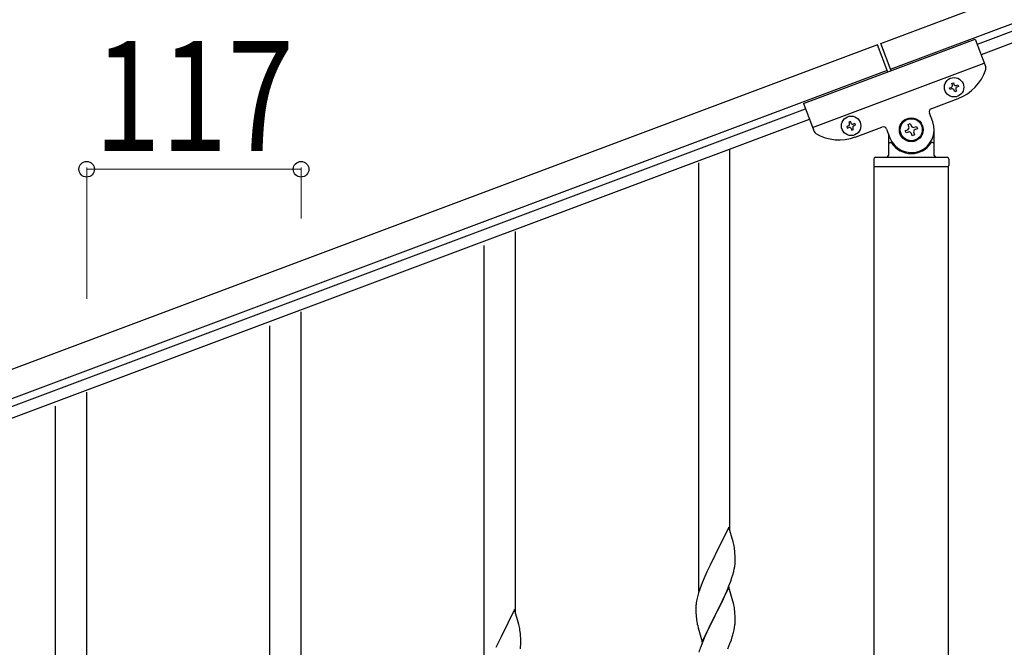
# Model space of a CAD drawing. Units: millimetres. Extents: x 250 to 8280, y 75 to 5795.
# Drawn here: x 5424 to 5961, y 4462 to 4805 of the extents above; entities that cross this region are included whole.
import ezdxf

# ---------------------------------------------------------------- set-up
doc = ezdxf.new("R2010")
doc.units = ezdxf.units.MM
doc.layers.add('YKK_A1', color=4, linetype='Continuous', lineweight=30)
doc.layers.add('YKK_D', color=6, linetype='Continuous', lineweight=13)
doc.styles.add('text-b', font='extslim2.shx', dxfattribs={"width": 0.8, "bigfont": 'extfont2.shx'})

msp = doc.modelspace()

# ---------------------------------------------------------------- linework, layer by layer
at = {"layer": 'YKK_A1', "linetype": 'Continuous', "ltscale": 0.5}
for p, q in [((5894.04, 4791.61), (6692.14, 5090.96)), ((5899.3, 4777.56), (6697.41, 5076.91)), ((6652.94, 5055.96), (5946.59, 4791.02)), ((6655.04, 5050.34), (5948.7, 4785.41)), ((5851.88, 4758.77), (5945.51, 4793.89)), ((5945.51, 4793.89), (5951.24, 4778.61)), ((5892.16, 4790.9), (5137.64, 4507.9)), ((5897.76, 4775.98), (5892.16, 4790.9)), ((5899.63, 4776.68), (5894.04, 4791.61)), ((5897.43, 4776.86), (5142.91, 4493.85)), ((5856.8, 4745.66), (5950.43, 4780.78)), ((5931.57, 4767.28), (5932.47, 4767.61)), ((5931.91, 4766.38), (5931.57, 4767.28)), ((5932.81, 4766.71), (5931.91, 4766.38)), ((5932.69, 4769.75), (5933.59, 4770.09)), ((5933.03, 4768.85), (5932.69, 4769.75)), ((5933.59, 4770.09), (5933.93, 4769.19)), ((5934.38, 4765.25), (5934.04, 4766.15)), ((5934.94, 4766.49), (5935.28, 4765.59)), ((5935.17, 4768.62), (5936.07, 4768.96)), ((5936.4, 4768.06), (5935.5, 4767.73)), ((5936.07, 4768.96), (5936.4, 4768.06)), ((5921.76, 4756.14), (5936.27, 4761.58)), ((5935.28, 4765.59), (5934.38, 4765.25)), ((5187.47, 4506.29), (5852.96, 4755.9)), ((5851.88, 4758.77), (5857.61, 4743.49)), ((5189.58, 4500.68), (5855.06, 4750.29)), ((5922.34, 4748.88), (5920.59, 4753.57)), ((5876.29, 4746.54), (5875.39, 4746.2)), ((5875.39, 4746.2), (5875.73, 4745.31)), ((5875.73, 4745.31), (5876.63, 4745.64)), ((5877.42, 4749.01), (5876.52, 4748.68)), ((5876.52, 4748.68), (5876.85, 4747.78)), ((5877.75, 4748.12), (5877.42, 4749.01)), ((5877.86, 4745.08), (5878.2, 4744.18)), ((5878.2, 4744.18), (5879.1, 4744.52)), ((5879.1, 4744.52), (5878.76, 4745.42)), ((5879.89, 4747.89), (5878.99, 4747.55)), ((5879.33, 4746.65), (5880.22, 4746.99)), ((5880.22, 4746.99), (5879.89, 4747.89)), ((5880.09, 4740.51), (5894.6, 4745.96)), ((5897.18, 4744.79), (5898.94, 4740.1)), ((5907.32, 4743.95), (5908.55, 4744.42)), ((5908.86, 4747.35), (5910.1, 4747.82)), ((5909.33, 4746.12), (5908.86, 4747.35)), ((5910.1, 4747.82), (5910.56, 4746.58)), ((5912.26, 4745.81), (5913.5, 4746.27)), ((5913.96, 4745.03), (5912.72, 4744.57)), ((5913.5, 4746.27), (5913.96, 4745.03)), ((5923.14, 4730.49), (5923.14, 4744.49)), ((5898.14, 4742.23), (5898.14, 4730.49)), ((5907.78, 4742.72), (5907.32, 4743.95)), ((5909.02, 4743.18), (5907.78, 4742.72)), ((5911.18, 4741.17), (5910.72, 4742.41)), ((5912.42, 4741.64), (5911.18, 4741.17)), ((5911.95, 4742.87), (5912.42, 4741.64)), ((5811.64, 4525.59), (5811.64, 4734)), ((5899.14, 4737.49), (5899.41, 4737.49)), ((5922.14, 4737.49), (5921.86, 4737.49)), ((5890.14, 4728.49), (5890.14, 4724.99)), ((5891.14, 4729.49), (5930.14, 4729.49)), ((5931.14, 4728.49), (5931.14, 4724.99)), ((5794.64, 4492.68), (5794.64, 4726.35)), ((5890.39, 4724.49), (5930.89, 4724.49)), ((5890.39, 3936.85), (5890.39, 4724.49)), ((5890.64, 4724.49), (5930.64, 4724.49)), ((5930.89, 3936.05), (5930.89, 4724.49)), ((5694.64, 4480.56), (5694.64, 4688.97)), ((5677.64, 4447.65), (5677.64, 4681.32)), ((5577.64, 4436.68), (5577.64, 4645.09)), ((5560.64, 4403.77), (5560.64, 4637.44)), ((5460.64, 4392.79), (5460.64, 4601.2)), ((5443.64, 4359.88), (5443.64, 4593.55)), ((5811.04, 4527.63), (5803.81, 4512.77)), ((5813.43, 4519.5), (5811.04, 4527.63)), ((5813.77, 4518.09), (5813.43, 4519.5)), ((5814.42, 4513.22), (5814.31, 4514.63)), ((5803.47, 4512.1), (5800.86, 4506.91)), ((5803.81, 4512.77), (5803.47, 4512.1)), ((5814.48, 4511.98), (5814.42, 4513.22)), ((5814.45, 4507.48), (5814.51, 4508.31)), ((5814.53, 4510.25), (5814.48, 4511.98)), ((5814.51, 4508.31), (5814.53, 4509.1)), ((5814.53, 4509.1), (5814.53, 4510.25)), ((5799.09, 4503.17), (5797.98, 4500.71)), ((5799.76, 4504.61), (5799.09, 4503.17)), ((5800.86, 4506.91), (5799.76, 4504.61)), ((5813.22, 4501.51), (5813.74, 4503.43)), ((5813.74, 4503.43), (5814.05, 4504.83)), ((5814.05, 4504.83), (5814.29, 4506.18)), ((5814.29, 4506.18), (5814.45, 4507.48)), ((5797.98, 4500.71), (5796.51, 4497.18)), ((5811.12, 4495.49), (5812.08, 4498.02)), ((5812.08, 4498.02), (5812.76, 4500.03)), ((5812.76, 4500.03), (5813.22, 4501.51)), ((5795.2, 4493.64), (5794.56, 4491.66)), ((5795.92, 4495.66), (5795.2, 4493.64)), ((5796.51, 4497.18), (5795.92, 4495.66)), ((5811.04, 4494.76), (5803.81, 4479.9)), ((5808.09, 4488.54), (5809.64, 4491.96)), ((5809.64, 4491.96), (5810.08, 4492.96)), ((5810.08, 4492.96), (5811.12, 4495.49)), ((5813.3, 4487.11), (5811.04, 4494.76)), ((5793.49, 4487.39), (5793.27, 4486.05)), ((5793.78, 4488.77), (5793.49, 4487.39)), ((5794.14, 4490.2), (5793.78, 4488.77)), ((5794.56, 4491.66), (5794.14, 4490.2)), ((5805.7, 4483.62), (5808.09, 4488.54)), ((5813.55, 4486.16), (5813.3, 4487.11)), ((5694.04, 4482.6), (5686.81, 4467.74)), ((5696.43, 4474.47), (5694.04, 4482.6)), ((5793.1, 4483.96), (5793.09, 4483.57)), ((5793.09, 4483.57), (5793.11, 4481.71)), ((5793.14, 4484.78), (5793.1, 4483.96)), ((5793.11, 4481.71), (5793.14, 4480.7)), ((5803.98, 4480.23), (5805.7, 4483.62)), ((5813.77, 4485.22), (5813.55, 4486.16)), ((5814.42, 4480.35), (5814.31, 4481.76)), ((5793.14, 4480.7), (5793.19, 4479.75)), ((5793.19, 4479.75), (5793.27, 4478.59)), ((5793.44, 4477), (5793.58, 4476.01)), ((5793.58, 4476.01), (5793.76, 4475.06)), ((5796.59, 4465.04), (5803.81, 4479.9)), ((5803.47, 4479.23), (5800.65, 4473.59)), ((5803.81, 4479.9), (5803.47, 4479.23)), ((5803.81, 4479.9), (5803.98, 4480.23)), ((5814.48, 4479.11), (5814.42, 4480.35)), ((5814.53, 4477.38), (5814.48, 4479.11)), ((5814.51, 4475.43), (5814.53, 4476.23)), ((5814.53, 4476.23), (5814.53, 4477.38)), ((5696.77, 4473.06), (5696.43, 4474.47)), ((5793.76, 4475.06), (5793.86, 4474.59)), ((5793.86, 4474.59), (5794.07, 4473.65)), ((5794.07, 4473.65), (5794.32, 4472.69)), ((5794.32, 4472.69), (5796.59, 4465.04)), ((5800.65, 4473.59), (5799.09, 4470.3)), ((5813.62, 4470.08), (5813.95, 4471.5)), ((5813.95, 4471.5), (5814.22, 4472.86)), ((5814.22, 4472.86), (5814.41, 4474.18)), ((5686.47, 4467.07), (5683.86, 4461.88)), ((5686.81, 4467.74), (5686.47, 4467.07)), ((5697.42, 4468.19), (5697.31, 4469.6)), ((5697.48, 4466.95), (5697.42, 4468.19)), ((5697.53, 4465.22), (5697.48, 4466.95)), ((5697.53, 4464.07), (5697.53, 4465.22)), ((5797.98, 4467.84), (5796.51, 4464.31)), ((5799.09, 4470.3), (5797.98, 4467.84)), ((5811.7, 4464.14), (5812.43, 4466.16)), ((5812.43, 4466.16), (5812.92, 4467.65)), ((5697.29, 4461.15), (5697.45, 4462.45)), ((5697.45, 4462.45), (5697.51, 4463.28)), ((5697.51, 4463.28), (5697.53, 4464.07)), ((5796.51, 4464.31), (5795.74, 4462.28)), ((5810.5, 4461.1), (5811.7, 4464.14))]:
    msp.add_line(p, q, dxfattribs=at)
for centre, radius in [((5933.99, 4767.67), 5.3), ((5877.81, 4746.6), 5.3), ((5910.64, 4744.49), 6.5), ((5910.64, 4744.49), 6)]:
    msp.add_circle(centre, radius, dxfattribs=at)
for centre, radius, start, end in [((5927.49, 4784.99), 25, 290.56, 342.06), ((5949.37, 4777.91), 2, 342.06, 20.56), ((5932.13, 4768.51), 0.96, 290.56, 20.56), ((5933.14, 4765.82), 0.96, 20.56, 110.56), ((5934.83, 4769.52), 0.96, 200.56, 290.56), ((5935.84, 4766.83), 0.96, 110.56, 200.56), ((5922.46, 4754.27), 2, 110.56, 200.56), ((5875.95, 4747.44), 0.96, 290.56, 20.56), ((5876.97, 4744.74), 0.96, 20.56, 110.56), ((5878.65, 4748.45), 0.96, 200.56, 290.56), ((5879.66, 4745.76), 0.96, 110.56, 200.56), ((5895.31, 4744.08), 2, 20.56, 110.56), ((5910.64, 4744.49), 12.5, 200.56, 20.56), ((5908.09, 4745.65), 1.32, 290.56, 20.56), ((5911.8, 4747.04), 1.32, 200.56, 290.56), ((5913.19, 4743.34), 1.32, 110.56, 200.56), ((5859.49, 4744.19), 2, 200.56, 239.06), ((5871.31, 4763.92), 25, 239.06, 290.56), ((5909.48, 4741.94), 1.32, 20.56, 110.56), ((5899.14, 4736.49), 1, 90, 180), ((5899.41, 4736.99), 0.5, 33.749, 90), ((5910.64, 4744.49), 13, 213.749, 326.251), ((5921.86, 4736.99), 0.5, 90, 146.251), ((5922.14, 4736.49), 1, 0, 90), ((5891.14, 4728.49), 1, 90, 180), ((5897.14, 4730.49), 1, 270, 0), ((5924.14, 4730.49), 1, 180, 270), ((5930.14, 4728.49), 1, 0, 90), ((5890.64, 4724.99), 0.5, 180, 270), ((5930.64, 4724.99), 0.5, 270, 0), ((5772.31, 4509.38), 42.37, 9.5672, 11.859), ((5769.45, 4509.78), 45.12, 6.176, 8.4678), ((5825.08, 4482.16), 32.04, 173.0323, 175.3241), ((5772.31, 4476.51), 42.37, 9.5672, 11.859), ((5769.45, 4476.91), 45.12, 6.176, 8.4678), ((5833.1, 4482.04), 39.98, 184.9569, 187.2487), ((5655.31, 4464.35), 42.37, 9.5672, 11.859), ((5652.45, 4464.75), 45.12, 6.176, 8.4678), ((5783.09, 4477.43), 31.49, 354.0716, 356.3633), ((5752.52, 4486.36), 63.23, 342.7842, 345.076), ((5870.34, 4435.03), 79.42, 159.9344, 162.2261)]:
    msp.add_arc(centre, radius, start, end, dxfattribs=at)
at = {"layer": 'YKK_D'}
for p, q in [((5460.64, 4652.2), (5460.64, 4723.92)), ((5460.64, 4722.92), (5577.64, 4722.92)), ((5577.64, 4696.09), (5577.64, 4723.92))]:
    msp.add_line(p, q, dxfattribs=at)
at = {"layer": 'YKK_D', "linetype": 'ByBlock', "lineweight": -2}
for centre in [(5460.64, 4722.92), (5577.64, 4722.92)]:
    msp.add_circle(centre, 4.25, dxfattribs=at)

# ---------------------------------------------------------------- texts
at = {"layer": 'YKK_D', "style": 'text-b', "width": 0.8}
msp.add_text('117', height=60, dxfattribs=at).set_placement((5464.74, 4732.92))

doc.saveas('drawing.dxf')
